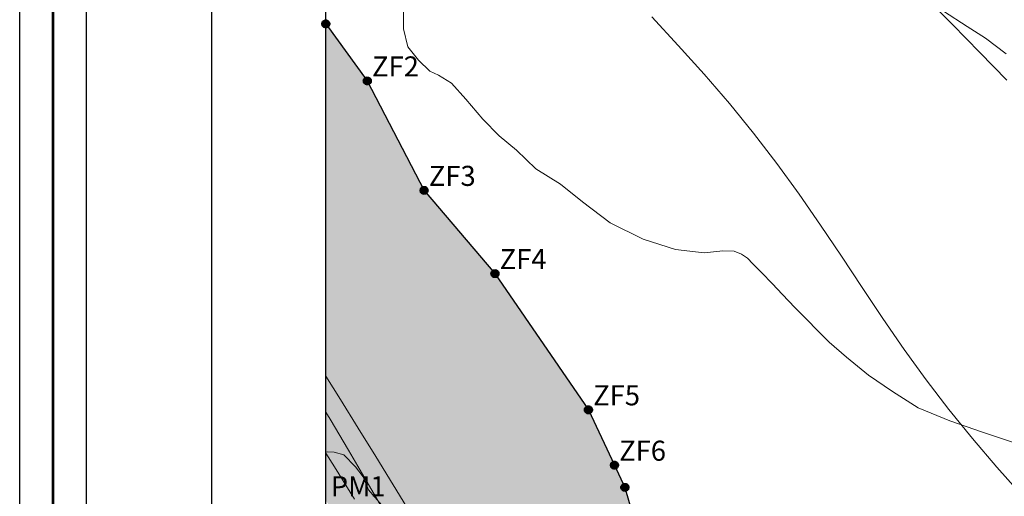
# Model space of a CAD drawing. Extents: x 526200 to 527450, y 1827557 to 1828367.
# Drawn here: x 526200 to 526274, y 1828011 to 1828047 of the extents above; entities that cross this region are included whole.
import ezdxf

# ---------------------------------------------------------------- set-up
doc = ezdxf.new("R2010")
doc.units = 0
doc.header["$MEASUREMENT"] = 0
for name, color, linetype in [('0BUFER', 7, 'Continuous'), ('0E20', 7, 'Continuous'), ('0GRAD2', 7, 'Continuous'), ('0VERT7', 7, 'Continuous'), ('1VERTICE', 7, 'Continuous'), ('1VERTICE2', 7, 'Continuous'), ('CULTIVO', 7, 'Continuous'), ('CURVA INTERMEDIA', 17, 'Continuous'), ('CURVA MAESTRA', 17, 'Continuous'), ('HOJA', 7, 'Continuous')]:
    doc.layers.add(name, color=color, linetype=linetype)
doc.layers.add('margen', color=7, linetype='Continuous', lineweight=53)
doc.layers.add('margen interno', color=7, linetype='Continuous', lineweight=25)
doc.styles.add('WMF-Times New Roman0', font='TIMES.TTF')

msp = doc.modelspace()

# ---------------------------------------------------------------- hatches: boundary and pattern name
at = {"linetype": 'Continuous'}
for color, points in [(174, [(526223.21, 1828046.18), (526223.16, 1828046.19), (526223.11, 1828046.2), (526223.06, 1828046.22), (526223.02, 1828046.25), (526222.98, 1828046.29), (526222.95, 1828046.33), (526222.93, 1828046.38), (526222.92, 1828046.43), (526222.91, 1828046.48), (526222.92, 1828046.53), (526222.93, 1828046.58), (526222.95, 1828046.63), (526222.98, 1828046.67), (526223.02, 1828046.71), (526223.06, 1828046.74), (526223.11, 1828046.76), (526223.16, 1828046.78), (526223.21, 1828046.78), (526223.26, 1828046.78), (526223.31, 1828046.76), (526223.36, 1828046.74), (526223.4, 1828046.71), (526223.44, 1828046.67), (526223.47, 1828046.63), (526223.49, 1828046.58), (526223.51, 1828046.53), (526223.51, 1828046.48), (526223.51, 1828046.43), (526223.49, 1828046.38), (526223.47, 1828046.33), (526223.44, 1828046.29), (526223.4, 1828046.25), (526223.36, 1828046.22), (526223.31, 1828046.2), (526223.26, 1828046.19)]), (254, [(526223.21, 1828010.87), (526223.21, 1828046.48), (526226.31, 1828042.22), (526230.55, 1828034.04), (526235.84, 1828027.82), (526242.82, 1828017.64), (526244.76, 1828013.5), (526245.54, 1828011.84), (526247.89, 1828003.64), (526253.22, 1827993.65), (526273.49, 1827970.25), (526282.58, 1827952.07), (526299.51, 1827927.68), (526308.25, 1827910.72), (526310.82, 1827903.08), (526311.86, 1827896.7), (526310.65, 1827889.86), (526309.18, 1827886.7), (526304.71, 1827881.38), (526299.41, 1827877.62), (526295.54, 1827873.14), (526292.68, 1827871.14), (526286.16, 1827868.77), (526282.68, 1827868.46), (526270.46, 1827871.14), (526264.44, 1827874.62), (526264.08, 1827875.04), (526247.49, 1827894.46), (526243.78, 1827897.85), (526239.59, 1827899.71), (526234.93, 1827903.43), (526227.99, 1827911.29), (526223.21, 1827918.5), (526223.21, 1827946.64), (526238.52, 1827931.61), (526244.66, 1827922.34), (526249.59, 1827917.03), (526254.38, 1827915.26), (526261.98, 1827908.31), (526277.3, 1827889.94), (526282.68, 1827888.46), (526285.66, 1827894.19), (526289.81, 1827895.12), (526291.86, 1827896.7), (526289.29, 1827904.34), (526286.07, 1827908.69), (526283.42, 1827915.8), (526279.95, 1827920.5), (526275.01, 1827927.19), (526272.43, 1827932.39), (526265.44, 1827941.57), (526261.56, 1827949.63), (526258.67, 1827953.79), (526256.17, 1827960.25), (526236.69, 1827982.13), (526229.25, 1827996.1), (526226.31, 1828006.33)]), (174, [(526226.31, 1828041.92), (526226.26, 1828041.92), (526226.21, 1828041.94), (526226.16, 1828041.96), (526226.12, 1828041.99), (526226.08, 1828042.02), (526226.05, 1828042.07), (526226.03, 1828042.11), (526226.02, 1828042.17), (526226.01, 1828042.22), (526226.02, 1828042.27), (526226.03, 1828042.32), (526226.05, 1828042.37), (526226.08, 1828042.41), (526226.12, 1828042.45), (526226.16, 1828042.48), (526226.21, 1828042.5), (526226.26, 1828042.51), (526226.31, 1828042.52), (526226.36, 1828042.51), (526226.41, 1828042.5), (526226.46, 1828042.48), (526226.51, 1828042.45), (526226.54, 1828042.41), (526226.57, 1828042.37), (526226.59, 1828042.32), (526226.61, 1828042.27), (526226.61, 1828042.22), (526226.61, 1828042.17), (526226.59, 1828042.11), (526226.57, 1828042.07), (526226.54, 1828042.02), (526226.5, 1828041.99), (526226.46, 1828041.96), (526226.41, 1828041.94), (526226.36, 1828041.92)]), (174, [(526230.55, 1828033.74), (526230.5, 1828033.75), (526230.45, 1828033.76), (526230.4, 1828033.78), (526230.36, 1828033.81), (526230.32, 1828033.85), (526230.29, 1828033.89), (526230.27, 1828033.94), (526230.25, 1828033.99), (526230.25, 1828034.04), (526230.25, 1828034.09), (526230.27, 1828034.14), (526230.29, 1828034.19), (526230.32, 1828034.23), (526230.36, 1828034.27), (526230.4, 1828034.3), (526230.45, 1828034.32), (526230.5, 1828034.34), (526230.55, 1828034.34), (526230.6, 1828034.34), (526230.65, 1828034.32), (526230.7, 1828034.3), (526230.74, 1828034.27), (526230.78, 1828034.23), (526230.81, 1828034.19), (526230.83, 1828034.14), (526230.84, 1828034.09), (526230.85, 1828034.04), (526230.84, 1828033.99), (526230.83, 1828033.94), (526230.81, 1828033.89), (526230.78, 1828033.85), (526230.74, 1828033.81), (526230.7, 1828033.78), (526230.65, 1828033.76), (526230.6, 1828033.75)]), (174, [(526235.84, 1828027.52), (526235.79, 1828027.52), (526235.74, 1828027.53), (526235.69, 1828027.56), (526235.65, 1828027.59), (526235.61, 1828027.62), (526235.58, 1828027.67), (526235.56, 1828027.71), (526235.55, 1828027.76), (526235.54, 1828027.82), (526235.55, 1828027.87), (526235.56, 1828027.92), (526235.58, 1828027.97), (526235.61, 1828028.01), (526235.65, 1828028.05), (526235.69, 1828028.08), (526235.74, 1828028.1), (526235.79, 1828028.11), (526235.84, 1828028.12), (526235.9, 1828028.11), (526235.95, 1828028.1), (526235.99, 1828028.08), (526236.04, 1828028.05), (526236.07, 1828028.01), (526236.1, 1828027.97), (526236.13, 1828027.92), (526236.14, 1828027.87), (526236.14, 1828027.82), (526236.14, 1828027.76), (526236.13, 1828027.71), (526236.1, 1828027.67), (526236.07, 1828027.62), (526236.04, 1828027.59), (526235.99, 1828027.56), (526235.95, 1828027.53), (526235.9, 1828027.52)]), (174, [(526242.82, 1828017.34), (526242.76, 1828017.34), (526242.71, 1828017.35), (526242.67, 1828017.38), (526242.62, 1828017.41), (526242.59, 1828017.44), (526242.56, 1828017.49), (526242.53, 1828017.53), (526242.52, 1828017.58), (526242.52, 1828017.64), (526242.52, 1828017.69), (526242.53, 1828017.74), (526242.56, 1828017.79), (526242.59, 1828017.83), (526242.62, 1828017.87), (526242.67, 1828017.9), (526242.71, 1828017.92), (526242.76, 1828017.93), (526242.82, 1828017.94), (526242.87, 1828017.93), (526242.92, 1828017.92), (526242.97, 1828017.9), (526243.01, 1828017.87), (526243.05, 1828017.83), (526243.08, 1828017.79), (526243.1, 1828017.74), (526243.11, 1828017.69), (526243.12, 1828017.64), (526243.11, 1828017.58), (526243.1, 1828017.53), (526243.08, 1828017.49), (526243.05, 1828017.44), (526243.01, 1828017.41), (526242.97, 1828017.38), (526242.92, 1828017.35), (526242.87, 1828017.34)]), (174, [(526244.76, 1828013.2), (526244.71, 1828013.2), (526244.66, 1828013.22), (526244.61, 1828013.24), (526244.57, 1828013.27), (526244.53, 1828013.31), (526244.5, 1828013.35), (526244.48, 1828013.4), (526244.47, 1828013.45), (526244.46, 1828013.5), (526244.47, 1828013.55), (526244.48, 1828013.6), (526244.5, 1828013.65), (526244.53, 1828013.69), (526244.57, 1828013.73), (526244.61, 1828013.76), (526244.66, 1828013.78), (526244.71, 1828013.79), (526244.76, 1828013.8), (526244.82, 1828013.79), (526244.87, 1828013.78), (526244.91, 1828013.76), (526244.96, 1828013.73), (526244.99, 1828013.69), (526245.02, 1828013.65), (526245.04, 1828013.6), (526245.06, 1828013.55), (526245.06, 1828013.5), (526245.06, 1828013.45), (526245.04, 1828013.4), (526245.02, 1828013.35), (526244.99, 1828013.31), (526244.96, 1828013.27), (526244.91, 1828013.24), (526244.87, 1828013.22), (526244.82, 1828013.2)]), (174, [(526245.54, 1828011.54), (526245.49, 1828011.55), (526245.44, 1828011.56), (526245.39, 1828011.58), (526245.35, 1828011.61), (526245.31, 1828011.65), (526245.28, 1828011.69), (526245.26, 1828011.74), (526245.25, 1828011.79), (526245.24, 1828011.84), (526245.25, 1828011.9), (526245.26, 1828011.95), (526245.28, 1828011.99), (526245.31, 1828012.04), (526245.35, 1828012.07), (526245.39, 1828012.1), (526245.44, 1828012.13), (526245.49, 1828012.14), (526245.54, 1828012.14), (526245.59, 1828012.14), (526245.64, 1828012.12), (526245.69, 1828012.1), (526245.73, 1828012.07), (526245.77, 1828012.04), (526245.8, 1828011.99), (526245.82, 1828011.95), (526245.84, 1828011.9), (526245.84, 1828011.84), (526245.84, 1828011.79), (526245.82, 1828011.74), (526245.8, 1828011.69), (526245.77, 1828011.65), (526245.73, 1828011.61), (526245.69, 1828011.58), (526245.64, 1828011.56), (526245.59, 1828011.55)])]:
    msp.add_hatch(color=color, dxfattribs=at).paths.add_polyline_path(points)

# ---------------------------------------------------------------- linework, layer by layer
at = {"layer": '0BUFER'}
for points in [[(526223.21, 1828046.48), (526226.31, 1828042.22)], [(526223.21, 1828010.87), (526223.21, 1828046.48)], [(526226.31, 1828042.22), (526230.55, 1828034.04)], [(526230.55, 1828034.04), (526235.84, 1828027.82)], [(526235.84, 1828027.82), (526242.82, 1828017.64)], [(526242.82, 1828017.64), (526244.76, 1828013.5)], [(526244.76, 1828013.5), (526245.54, 1828011.84)], [(526245.54, 1828011.84), (526247.89, 1828003.64)]]:
    msp.add_lwpolyline(points, dxfattribs=at)
at = {"layer": '0E20', "linetype": 'Continuous', "lineweight": 20, "ltscale": 0.5}
for points in [[(526223.21, 1828046.48), (526226.31, 1828042.22)], [(526226.31, 1828042.22), (526230.55, 1828034.04)], [(526230.55, 1828034.04), (526235.84, 1828027.82)], [(526235.84, 1828027.82), (526242.82, 1828017.64)], [(526242.82, 1828017.64), (526244.76, 1828013.5)], [(526244.76, 1828013.5), (526245.54, 1828011.84)], [(526245.54, 1828011.84), (526247.89, 1828003.64)]]:
    msp.add_lwpolyline(points, dxfattribs=at)
at = {"layer": '0GRAD2'}
for q in [(526214.711, 1828338.944), (526214.711, 1828338.943)]:
    msp.add_line((526214.711, 1827583.966), q, dxfattribs=at)
for points in [[(526755.711, 1828338.944), (527296.711, 1828338.944), (527296.711, 1827583.943), (526214.711, 1827583.966), (526214.711, 1828338.944), (526755.711, 1828338.944)], [(526223.211, 1827592.466), (526223.211, 1828330.444), (527288.211, 1828330.444), (527288.211, 1828249.775), (527288.211, 1828249.735), (527288.211, 1827592.444), (527286.342, 1827592.444), (527286.334, 1827592.444), (527285.634, 1827592.444), (526223.211, 1827592.444), (526223.211, 1827592.466)]]:
    msp.add_lwpolyline(points, dxfattribs=at)
at = {"layer": '0VERT7', "color": 174}
for points in [[(526223.21, 1828046.18), (526223.16, 1828046.19), (526223.11, 1828046.2), (526223.06, 1828046.22), (526223.02, 1828046.25), (526222.98, 1828046.29), (526222.95, 1828046.33), (526222.93, 1828046.38), (526222.92, 1828046.43), (526222.91, 1828046.48), (526222.92, 1828046.53), (526222.93, 1828046.58), (526222.95, 1828046.63), (526222.98, 1828046.67), (526223.02, 1828046.71), (526223.06, 1828046.74), (526223.11, 1828046.76), (526223.16, 1828046.78), (526223.21, 1828046.78), (526223.26, 1828046.78), (526223.31, 1828046.76), (526223.36, 1828046.74), (526223.4, 1828046.71), (526223.44, 1828046.67), (526223.47, 1828046.63), (526223.49, 1828046.58), (526223.51, 1828046.53), (526223.51, 1828046.48), (526223.51, 1828046.43), (526223.49, 1828046.38), (526223.47, 1828046.33), (526223.44, 1828046.29), (526223.4, 1828046.25), (526223.36, 1828046.22), (526223.31, 1828046.2), (526223.26, 1828046.19), (526223.21, 1828046.18)], [(526226.31, 1828041.92), (526226.26, 1828041.92), (526226.21, 1828041.94), (526226.16, 1828041.96), (526226.12, 1828041.99), (526226.08, 1828042.02), (526226.05, 1828042.07), (526226.03, 1828042.11), (526226.02, 1828042.17), (526226.01, 1828042.22), (526226.02, 1828042.27), (526226.03, 1828042.32), (526226.05, 1828042.37), (526226.08, 1828042.41), (526226.12, 1828042.45), (526226.16, 1828042.48), (526226.21, 1828042.5), (526226.26, 1828042.51), (526226.31, 1828042.52), (526226.36, 1828042.51), (526226.41, 1828042.5), (526226.46, 1828042.48), (526226.51, 1828042.45), (526226.54, 1828042.41), (526226.57, 1828042.37), (526226.59, 1828042.32), (526226.61, 1828042.27), (526226.61, 1828042.22), (526226.61, 1828042.17), (526226.59, 1828042.11), (526226.57, 1828042.07), (526226.54, 1828042.02), (526226.5, 1828041.99), (526226.46, 1828041.96), (526226.41, 1828041.94), (526226.36, 1828041.92), (526226.31, 1828041.92)], [(526230.55, 1828033.74), (526230.5, 1828033.75), (526230.45, 1828033.76), (526230.4, 1828033.78), (526230.36, 1828033.81), (526230.32, 1828033.85), (526230.29, 1828033.89), (526230.27, 1828033.94), (526230.25, 1828033.99), (526230.25, 1828034.04), (526230.25, 1828034.09), (526230.27, 1828034.14), (526230.29, 1828034.19), (526230.32, 1828034.23), (526230.36, 1828034.27), (526230.4, 1828034.3), (526230.45, 1828034.32), (526230.5, 1828034.34), (526230.55, 1828034.34), (526230.6, 1828034.34), (526230.65, 1828034.32), (526230.7, 1828034.3), (526230.74, 1828034.27), (526230.78, 1828034.23), (526230.81, 1828034.19), (526230.83, 1828034.14), (526230.84, 1828034.09), (526230.85, 1828034.04), (526230.84, 1828033.99), (526230.83, 1828033.94), (526230.81, 1828033.89), (526230.78, 1828033.85), (526230.74, 1828033.81), (526230.7, 1828033.78), (526230.65, 1828033.76), (526230.6, 1828033.75), (526230.55, 1828033.74)], [(526235.84, 1828027.52), (526235.79, 1828027.52), (526235.74, 1828027.53), (526235.69, 1828027.56), (526235.65, 1828027.59), (526235.61, 1828027.62), (526235.58, 1828027.67), (526235.56, 1828027.71), (526235.55, 1828027.76), (526235.54, 1828027.82), (526235.55, 1828027.87), (526235.56, 1828027.92), (526235.58, 1828027.97), (526235.61, 1828028.01), (526235.65, 1828028.05), (526235.69, 1828028.08), (526235.74, 1828028.1), (526235.79, 1828028.11), (526235.84, 1828028.12), (526235.9, 1828028.11), (526235.95, 1828028.1), (526235.99, 1828028.08), (526236.04, 1828028.05), (526236.07, 1828028.01), (526236.1, 1828027.97), (526236.13, 1828027.92), (526236.14, 1828027.87), (526236.14, 1828027.82), (526236.14, 1828027.76), (526236.13, 1828027.71), (526236.1, 1828027.67), (526236.07, 1828027.62), (526236.04, 1828027.59), (526235.99, 1828027.56), (526235.95, 1828027.53), (526235.9, 1828027.52), (526235.84, 1828027.52)], [(526242.82, 1828017.34), (526242.76, 1828017.34), (526242.71, 1828017.35), (526242.67, 1828017.38), (526242.62, 1828017.41), (526242.59, 1828017.44), (526242.56, 1828017.49), (526242.53, 1828017.53), (526242.52, 1828017.58), (526242.52, 1828017.64), (526242.52, 1828017.69), (526242.53, 1828017.74), (526242.56, 1828017.79), (526242.59, 1828017.83), (526242.62, 1828017.87), (526242.67, 1828017.9), (526242.71, 1828017.92), (526242.76, 1828017.93), (526242.82, 1828017.94), (526242.87, 1828017.93), (526242.92, 1828017.92), (526242.97, 1828017.9), (526243.01, 1828017.87), (526243.05, 1828017.83), (526243.08, 1828017.79), (526243.1, 1828017.74), (526243.11, 1828017.69), (526243.12, 1828017.64), (526243.11, 1828017.58), (526243.1, 1828017.53), (526243.08, 1828017.49), (526243.05, 1828017.44), (526243.01, 1828017.41), (526242.97, 1828017.38), (526242.92, 1828017.35), (526242.87, 1828017.34), (526242.82, 1828017.34)], [(526244.76, 1828013.2), (526244.71, 1828013.2), (526244.66, 1828013.22), (526244.61, 1828013.24), (526244.57, 1828013.27), (526244.53, 1828013.31), (526244.5, 1828013.35), (526244.48, 1828013.4), (526244.47, 1828013.45), (526244.46, 1828013.5), (526244.47, 1828013.55), (526244.48, 1828013.6), (526244.5, 1828013.65), (526244.53, 1828013.69), (526244.57, 1828013.73), (526244.61, 1828013.76), (526244.66, 1828013.78), (526244.71, 1828013.79), (526244.76, 1828013.8), (526244.82, 1828013.79), (526244.87, 1828013.78), (526244.91, 1828013.76), (526244.96, 1828013.73), (526244.99, 1828013.69), (526245.02, 1828013.65), (526245.04, 1828013.6), (526245.06, 1828013.55), (526245.06, 1828013.5), (526245.06, 1828013.45), (526245.04, 1828013.4), (526245.02, 1828013.35), (526244.99, 1828013.31), (526244.96, 1828013.27), (526244.91, 1828013.24), (526244.87, 1828013.22), (526244.82, 1828013.2), (526244.76, 1828013.2)], [(526245.54, 1828011.54), (526245.49, 1828011.55), (526245.44, 1828011.56), (526245.39, 1828011.58), (526245.35, 1828011.61), (526245.31, 1828011.65), (526245.28, 1828011.69), (526245.26, 1828011.74), (526245.25, 1828011.79), (526245.24, 1828011.84), (526245.25, 1828011.9), (526245.26, 1828011.95), (526245.28, 1828011.99), (526245.31, 1828012.04), (526245.35, 1828012.07), (526245.39, 1828012.1), (526245.44, 1828012.13), (526245.49, 1828012.14), (526245.54, 1828012.14), (526245.59, 1828012.14), (526245.64, 1828012.12), (526245.69, 1828012.1), (526245.73, 1828012.07), (526245.77, 1828012.04), (526245.8, 1828011.99), (526245.82, 1828011.95), (526245.84, 1828011.9), (526245.84, 1828011.84), (526245.84, 1828011.79), (526245.82, 1828011.74), (526245.8, 1828011.69), (526245.77, 1828011.65), (526245.73, 1828011.61), (526245.69, 1828011.58), (526245.64, 1828011.56), (526245.59, 1828011.55), (526245.54, 1828011.54)]]:
    msp.add_lwpolyline(points, dxfattribs=at)
at = {"layer": 'CULTIVO', "color": 70, "lineweight": 13, "elevation": 18.035}
for points in [[(526229.024, 1828047.453), (526229.003, 1828046.1), (526229.334, 1828044.757), (526230.131, 1828043.764), (526230.973, 1828042.953), (526231.623, 1828042.649), (526232.591, 1828042.048), (526233.674, 1828040.867), (526234.934, 1828039.348), (526236.166, 1828038.124), (526237.448, 1828037.039), (526238.903, 1828035.658), (526240.731, 1828034.493), (526242.365, 1828033.19), (526244.439, 1828031.614), (526246.894, 1828030.4), (526249.33, 1828029.627), (526251.447, 1828029.38), (526252.846, 1828029.51), (526253.698, 1828029.49), (526254.237, 1828029.265), (526254.7, 1828028.968), (526255.09, 1828028.556), (526255.775, 1828027.871), (526256.533, 1828027.072), (526257.314, 1828026.248), (526258.233, 1828025.279), (526259.148, 1828024.352), (526259.902, 1828023.595), (526260.794, 1828022.693), (526262.08, 1828021.566), (526263.737, 1828020.238), (526265.508, 1828019.019), (526267.447, 1828017.776), (526269.795, 1828016.828), (526272.238, 1828015.97), (526274.85, 1828015.088)], [(526274.014, 1828044.242), (526272.475, 1828045.406), (526271.087, 1828046.298), (526269.323, 1828047.432)], [(526223.211, 1828014.482), (526223.325, 1828014.494), (526223.844, 1828014.481), (526224.548, 1828014.274), (526225.44, 1828013.372), (526226.007, 1828012.621), (526226.406, 1828011.665), (526227.359, 1828010.545)]]:
    msp.add_lwpolyline(points, dxfattribs=at)
at = {"layer": 'CURVA INTERMEDIA', "color": 17, "linetype": 'Continuous', "lineweight": 9}
for points, elevation in [([(526274.045, 1828042.269), (526272.028, 1828044.349), (526270.01, 1828046.429), (526267.989, 1828048.503)], 1.03), ([(526275.155, 1828011.275), (526273.308, 1828013.363), (526271.494, 1828015.491), (526269.728, 1828017.663), (526268.024, 1828019.883), (526266.39, 1828022.149), (526264.809, 1828024.453), (526263.256, 1828026.779), (526261.709, 1828029.115), (526260.144, 1828031.447), (526258.542, 1828033.764), (526256.885, 1828036.058), (526255.154, 1828038.318), (526253.338, 1828040.538), (526251.451, 1828042.721), (526249.513, 1828044.874), (526247.544, 1828047.002)], 2), ([(526223.211, 1828020.159), (526224.306, 1828018.408), (526225.638, 1828016.264), (526226.942, 1828014.152), (526228.237, 1828012.044), (526229.54, 1828009.91)], 2), ([(526223.211, 1828017.46), (526223.527, 1828016.934), (526224.902, 1828014.613), (526226.306, 1828012.22), (526227.719, 1828009.789)], 1.03)]:
    msp.add_lwpolyline(points, dxfattribs=dict(at, elevation=elevation))
at = {"layer": 'CURVA MAESTRA', "color": 17, "linetype": 'Continuous', "lineweight": 13, "elevation": 0.007}
msp.add_lwpolyline([(526223.211, 1828014.409), (526223.867, 1828013.373), (526225.343, 1828010.95)], dxfattribs=at)
at = {"layer": 'HOJA', "elevation": 18.035}
msp.add_lwpolyline([(526223.211, 1827592.466), (526223.211, 1828330.444), (527288.211, 1828330.444), (527288.211, 1828249.775), (527288.211, 1828249.735), (527288.211, 1827592.444), (527286.342, 1827592.444), (527286.334, 1827592.444), (527285.634, 1827592.444), (526223.211, 1827592.444), (526223.211, 1827592.466)], dxfattribs=at)
at = {"layer": 'margen', "flags": 128}
msp.add_lwpolyline([(526202.858, 1828364.071), (527447.858, 1828364.071), (527447.858, 1827559.071), (526202.858, 1827559.071)], close=True, dxfattribs=at)
at = {"layer": 'margen interno', "flags": 128}
for points in [[(526200.358, 1828366.571), (527450.358, 1828366.571), (527450.358, 1827556.571), (526200.358, 1827556.571)], [(526205.358, 1828361.571), (527445.358, 1828361.571), (527445.358, 1827561.571), (526205.358, 1827561.571)]]:
    msp.add_lwpolyline(points, close=True, dxfattribs=at)

# ---------------------------------------------------------------- texts
at = {"layer": '1VERTICE', "lineweight": 9, "style": 'WMF-Times New Roman0'}
msp.add_text('PM1', height=1.5, dxfattribs=at).set_placement((526223.582, 1828011.177))
at = {"layer": '1VERTICE2', "lineweight": 9, "style": 'WMF-Times New Roman0'}
for s, p in [('ZF2', (526226.661, 1828042.552)), ('ZF3', (526230.901, 1828034.372)), ('ZF4', (526236.191, 1828028.152)), ('ZF5', (526243.171, 1828017.972)), ('ZF6', (526245.111, 1828013.832))]:
    msp.add_text(s, height=1.5, dxfattribs=at).set_placement(p)

doc.saveas('drawing.dxf')
